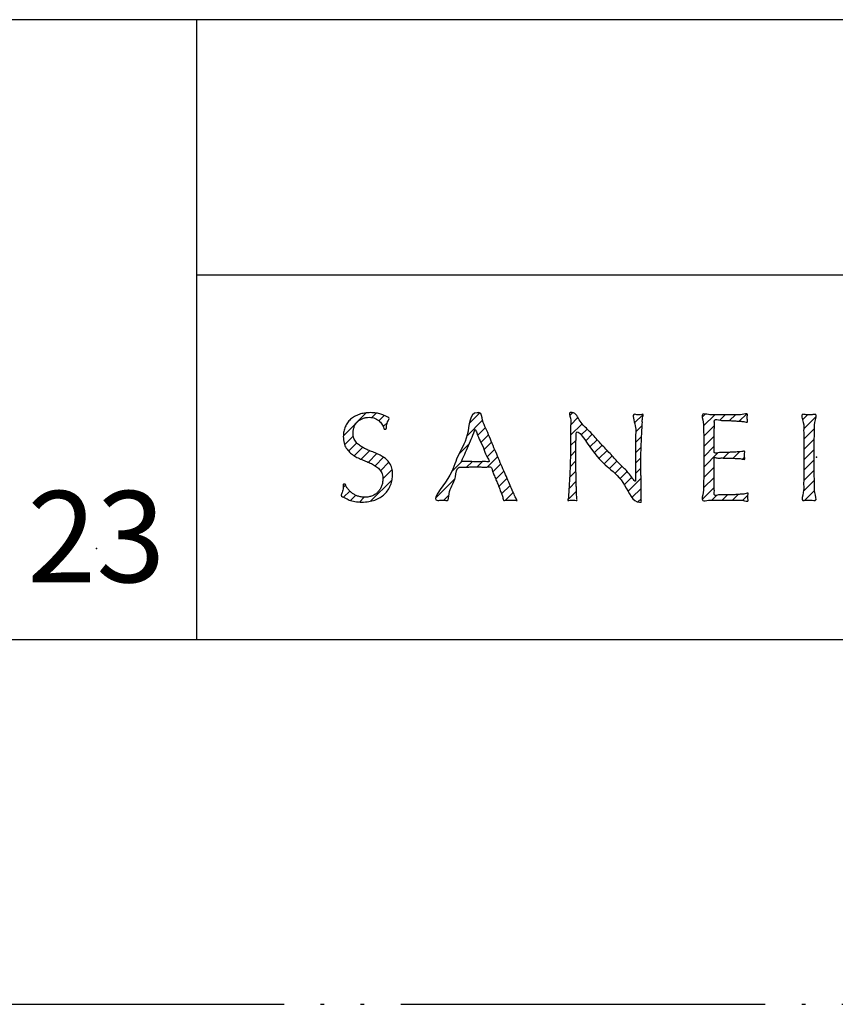
# Model space of a CAD drawing. Units: millimetres. Extents: x 0 to 210, y 0 to 297.
# Drawn here: x 161 to 184, y 0 to 27 of the extents above; entities that cross this region are included whole.
import ezdxf

# ---------------------------------------------------------------- set-up
doc = ezdxf.new("R2010")
doc.units = ezdxf.units.MM
doc.linetypes.add('PHANTOM', pattern=[13, 10, -1, 0, -1, 0, -1])
doc.layers.add('1', color=7, linetype='Continuous')
doc.layers.add('_U_30EC_U_30A4_U_30E4_U_30FC_1', color=7, linetype='Continuous')
doc.styles.add('CONVERTER_12', font='txt.shx', dxfattribs={"width": 0.9})
pattern_1 = [(45, (0, 0), (-0.28284271, 1e-16), [])]

# ---------------------------------------------------------------- blocks, each defined once
blk = doc.blocks.new('開示A4')
at = {"layer": '1', "linetype": 'Continuous'}
h = blk.add_hatch(dxfattribs=at)
h.set_pattern_fill('CUSTOM14', color=2, scale=0.1, angle=45, pattern_type=2)
h.set_pattern_definition(pattern_1)
edge = h.paths.add_edge_path()
edge.add_spline(control_points=[(170.147, 14.138), (170.163, 14.117), (170.197, 14.075), (170.26, 14.02), (170.333, 13.973), (170.418, 13.935), (170.513, 13.91), (170.617, 13.903), (170.722, 13.911), (170.821, 13.941), (170.906, 13.988), (170.978, 14.05), (171.035, 14.124), (171.077, 14.21), (171.103, 14.305), (171.112, 14.419), (171.099, 14.543), (171.033, 14.66), (170.937, 14.745), (170.825, 14.814), (170.699, 14.872), (170.566, 14.924), (170.431, 14.979), (170.305, 15.049), (170.193, 15.138), (170.097, 15.25), (170.033, 15.399), (170.02, 15.559), (170.032, 15.71), (170.071, 15.838), (170.135, 15.951), (170.224, 16.046), (170.334, 16.124), (170.463, 16.182), (170.611, 16.217), (170.768, 16.227), (170.917, 16.219), (171.06, 16.191), (171.16, 16.134), (171.313, 16.087), (171.246, 16.002), (171.23, 15.934), (171.198, 15.869), (171.215, 15.767), (171.167, 15.775), (171.132, 15.768), (171.13, 15.833), (171.099, 15.878), (171.066, 15.936), (171.021, 15.985), (170.966, 16.03), (170.901, 16.068), (170.823, 16.093), (170.736, 16.099), (170.645, 16.092), (170.559, 16.069), (170.483, 16.031), (170.417, 15.981), (170.362, 15.917), (170.322, 15.843), (170.298, 15.759), (170.289, 15.652), (170.302, 15.53), (170.368, 15.411), (170.464, 15.326), (170.576, 15.256), (170.701, 15.197), (170.835, 15.146), (170.969, 15.093), (171.095, 15.028), (171.208, 14.945), (171.303, 14.84), (171.367, 14.699), (171.381, 14.541), (171.367, 14.382), (171.324, 14.235), (171.255, 14.101), (171.157, 13.985), (171.035, 13.891), (170.887, 13.822), (170.718, 13.78), (170.532, 13.768), (170.353, 13.778), (170.188, 13.82), (170.083, 13.888), (169.935, 13.937), (169.998, 14.03), (170.007, 14.103), (170.03, 14.169), (170.003, 14.27), (170.052, 14.262), (170.092, 14.269), (170.1, 14.191), (170.131, 14.156), (170.147, 14.138)], knot_values=[0, 0, 0, 0, 0.079642, 0.162177, 0.248649, 0.340497, 0.438191, 0.543446, 0.651812, 0.753019, 0.84922, 0.941929, 1.03425, 1.129079, 1.226697, 1.32722, 1.470572, 1.59549, 1.719934, 1.850577, 1.98906, 2.134139, 2.280698, 2.42453, 2.56593, 2.708239, 2.861718, 3.045169, 3.183798, 3.314814, 3.442083, 3.569913, 3.702178, 3.842308, 3.992872, 4.156751, 4.310982, 4.44586, 4.572394, 4.701657, 4.768279, 4.835961, 4.912789, 5.006285, 5.026909, 5.047534, 5.101808, 5.162325, 5.22692, 5.294232, 5.364545, 5.438319, 5.517878, 5.607648, 5.70045, 5.788251, 5.872715, 5.955167, 6.037192, 6.120669, 6.206849, 6.296681, 6.442558, 6.56819, 6.692905, 6.82422, 6.963122, 7.107844, 7.253432, 7.395187, 7.533141, 7.67055, 7.816237, 7.987692, 8.142277, 8.293663, 8.442962, 8.591598, 8.743679, 8.903725, 9.076307, 9.265579, 9.459204, 9.61762, 9.75361, 9.874873, 9.95452, 10.024164, 10.097698, 10.1891, 10.209746, 10.230392, 10.300571, 10.37632, 10.37632, 10.37632, 10.37632], degree=3, periodic=0)
h = blk.add_hatch(dxfattribs=at)
h.set_pattern_fill('CUSTOM13', color=2, scale=0.1, angle=45, pattern_type=2)
h.set_pattern_definition(pattern_1)
edge = h.paths.add_edge_path()
edge.add_spline(control_points=[(174.792, 13.816), (174.777, 13.818), (174.746, 13.822), (174.701, 13.823), (174.656, 13.823), (174.61, 13.823), (174.564, 13.823), (174.518, 13.823), (174.475, 13.825), (174.404, 13.8), (174.406, 13.922), (174.359, 14.007), (174.319, 14.125), (174.271, 14.242), (174.22, 14.364), (174.172, 14.491), (174.114, 14.599), (174.098, 14.756), (173.957, 14.724), (173.851, 14.735), (173.736, 14.734), (173.625, 14.735), (173.518, 14.734), (173.412, 14.734), (173.311, 14.727), (173.127, 14.751), (173.116, 14.447), (173.009, 14.224), (172.91, 14.039), (172.923, 13.795), (172.805, 13.825), (172.742, 13.823), (172.679, 13.823), (172.395, 13.781), (173.025, 14.501), (173.109, 15.013), (173.493, 15.534), (173.478, 16.235), (173.724, 16.223), (173.826, 16.232), (173.825, 15.981), (173.943, 15.798), (174.032, 15.556), (174.132, 15.323), (174.231, 15.087), (174.33, 14.855), (174.426, 14.631), (174.516, 14.423), (174.599, 14.233), (174.673, 14.067), (174.734, 13.929), (174.775, 13.85), (174.792, 13.816)], knot_values=[0, 0, 0, 0, 0.047163, 0.091486, 0.135776, 0.182653, 0.22952, 0.273775, 0.318131, 0.365261, 0.457101, 0.567185, 0.689462, 0.818176, 0.951009, 1.085852, 1.218126, 1.343545, 1.454537, 1.567188, 1.680711, 1.794227, 1.900009, 2.004086, 2.108163, 2.214, 2.496039, 2.762351, 2.997275, 3.18511, 3.246408, 3.312608, 3.378878, 3.44014, 4.100502, 4.754913, 5.411332, 6.07789, 6.110575, 6.14326, 6.367989, 6.610525, 6.863389, 7.11938, 7.376037, 7.631165, 7.876722, 8.104954, 8.312917, 8.49773, 8.651019, 8.764739, 8.764739, 8.764739, 8.764739], degree=3, periodic=0)
edge = h.paths.add_edge_path(flags=16)
edge.add_spline(control_points=[(173.268, 14.886), (173.299, 14.886), (173.361, 14.886), (173.454, 14.883), (173.548, 14.88), (173.642, 14.879), (173.735, 14.88), (173.835, 14.879), (173.919, 14.889), (174.064, 14.862), (173.94, 15.037), (173.897, 15.197), (173.781, 15.455), (173.702, 15.592), (173.643, 15.809), (173.586, 15.593), (173.505, 15.453), (173.406, 15.204), (173.325, 15.019), (173.281, 14.917), (173.268, 14.886)], knot_values=[0, 0, 0, 0, 0.091148, 0.185812, 0.280413, 0.371589, 0.467908, 0.564268, 0.660568, 0.756965, 0.856135, 1.092616, 1.374868, 1.611349, 1.710518, 1.809403, 2.045205, 2.326647, 2.562449, 2.661334, 2.661334, 2.661334, 2.661334], degree=3, periodic=0)
h = blk.add_hatch(dxfattribs=at)
h.set_pattern_fill('CUSTOM12', color=2, scale=0.1, angle=45, pattern_type=2)
h.set_pattern_definition(pattern_1)
edge = h.paths.add_edge_path()
edge.add_spline(control_points=[(177.307, 14.709), (177.175, 14.823), (176.912, 15.05), (176.4, 15.892), (176.411, 15.534), (176.404, 15.393), (176.403, 15.194), (176.402, 15.022), (176.402, 14.879), (176.404, 14.783), (176.406, 14.675), (176.407, 14.562), (176.409, 14.444), (176.412, 14.327), (176.416, 14.212), (176.419, 14.105), (176.422, 14.01), (176.428, 13.926), (176.424, 13.869), (176.446, 13.798), (176.368, 13.829), (176.312, 13.82), (176.254, 13.829), (176.169, 13.797), (176.201, 13.881), (176.199, 13.949), (176.211, 14.052), (176.216, 14.17), (176.224, 14.304), (176.232, 14.448), (176.24, 14.597), (176.246, 14.748), (176.25, 14.897), (176.254, 15.041), (176.257, 15.176), (176.258, 15.365), (176.262, 15.59), (176.244, 15.864), (176.285, 16.028), (176.2, 16.227), (176.266, 16.224), (176.284, 16.224), (176.406, 16.226), (176.508, 15.947), (176.758, 15.746), (176.987, 15.478), (177.225, 15.226), (177.449, 14.99), (177.675, 14.732), (177.833, 14.616), (178.047, 14.28), (178.042, 14.405), (178.043, 14.463), (178.043, 14.55), (178.043, 14.644), (178.043, 14.73), (178.043, 14.792), (178.043, 14.941), (178.046, 15.18), (178.026, 15.545), (178.075, 15.808), (177.918, 16.219), (178.076, 16.164), (178.131, 16.162), (178.183, 16.163), (178.271, 16.204), (178.22, 16.057), (178.231, 15.95), (178.217, 15.791), (178.21, 15.629), (178.201, 15.46), (178.194, 15.298), (178.189, 15.154), (178.187, 15.034), (178.188, 14.927), (178.187, 14.818), (178.188, 14.7), (178.189, 14.576), (178.191, 14.449), (178.193, 14.322), (178.194, 14.199), (178.196, 14.083), (178.196, 13.981), (178.201, 13.89), (178.191, 13.832), (178.212, 13.765), (178.173, 13.773), (177.96, 13.758), (177.764, 14.314), (177.461, 14.576), (177.307, 14.709)], knot_values=[0, 0, 0, 0, 0.655041, 1.308087, 1.420804, 1.566131, 1.757067, 2.006514, 2.087328, 2.185329, 2.294612, 2.408936, 2.526803, 2.646361, 2.762536, 2.870057, 2.966883, 3.050803, 3.115818, 3.15603, 3.213914, 3.276689, 3.34296, 3.404231, 3.453823, 3.5325, 3.634775, 3.754909, 3.889737, 4.03577, 4.187257, 4.338734, 4.488479, 4.634708, 4.771493, 4.892687, 5.199776, 5.460354, 5.667603, 5.814723, 5.828991, 5.855488, 5.869756, 6.189797, 6.53189, 6.883054, 7.230512, 7.566967, 7.885204, 8.172887, 8.418012, 8.443927, 8.51076, 8.602145, 8.701714, 8.793099, 8.859933, 8.885848, 9.242301, 9.589275, 9.921809, 10.234796, 10.299682, 10.353235, 10.401546, 10.464829, 10.559739, 10.692395, 10.849204, 11.016263, 11.18672, 11.353726, 11.502574, 11.618665, 11.713299, 11.825111, 11.944649, 12.069292, 12.197073, 12.325626, 12.450346, 12.566466, 12.67099, 12.760776, 12.827032, 12.874291, 12.89832, 12.922348, 13.539848, 14.182943, 14.182943, 14.182943, 14.182943], degree=3, periodic=0)
h = blk.add_hatch(dxfattribs=at)
h.set_pattern_fill('CUSTOM11', color=2, scale=0.1, angle=45, pattern_type=2)
h.set_pattern_definition(pattern_1)
edge = h.paths.add_edge_path()
edge.add_spline(control_points=[(179.906, 15.739), (179.909, 15.806), (179.916, 15.94), (179.82, 16.225), (180.051, 16.163), (180.192, 16.17), (180.349, 16.162), (180.503, 16.163), (180.655, 16.162), (180.814, 16.172), (180.941, 16.155), (181.137, 16.227), (181.103, 16.126), (181.105, 16.076), (181.103, 16.027), (181.135, 15.941), (181.001, 15.99), (180.917, 15.984), (180.817, 15.995), (180.719, 16.001), (180.612, 16.007), (180.491, 16.016), (180.37, 16.005), (180.181, 16.065), (180.213, 15.906), (180.2, 15.808), (180.197, 15.696), (180.196, 15.577), (180.197, 15.45), (180.196, 15.323), (180.206, 15.225), (180.178, 15.084), (180.351, 15.14), (180.465, 15.127), (180.584, 15.134), (180.689, 15.139), (180.784, 15.143), (180.876, 15.151), (180.948, 15.146), (181.054, 15.185), (181.023, 15.105), (181.027, 15.056), (181.023, 15.006), (181.055, 14.921), (180.921, 14.974), (180.829, 14.965), (180.708, 14.976), (180.591, 14.977), (180.478, 14.978), (180.368, 14.984), (180.29, 14.972), (180.191, 15.005), (180.201, 14.948), (180.197, 14.914), (180.197, 14.871), (180.196, 14.834), (180.196, 14.795), (180.196, 14.757), (180.196, 14.719), (180.196, 14.69), (180.196, 14.659), (180.196, 14.614), (180.196, 14.56), (180.196, 14.515), (180.196, 14.431), (180.198, 14.317), (180.195, 14.168), (180.207, 14.066), (180.182, 13.933), (180.333, 13.979), (180.443, 13.964), (180.573, 13.969), (180.699, 13.973), (180.819, 13.977), (180.939, 13.99), (181.022, 13.981), (181.146, 14.041), (181.124, 13.985), (181.124, 13.959), (181.122, 13.932), (181.122, 13.897), (181.12, 13.861), (181.153, 13.768), (180.955, 13.841), (180.83, 13.818), (180.667, 13.825), (180.513, 13.823), (180.357, 13.824), (180.197, 13.821), (180.054, 13.833), (179.82, 13.77), (179.917, 14.056), (179.901, 14.25), (179.915, 14.478), (179.914, 14.634), (179.914, 14.74), (179.914, 14.802), (179.914, 14.892), (179.914, 14.996), (179.914, 15.1), (179.914, 15.19), (179.914, 15.253), (179.914, 15.359), (179.913, 15.516), (179.908, 15.665), (179.906, 15.739)], knot_values=[0, 0, 0, 0, 0.220341, 0.440781, 0.595249, 0.748843, 0.902358, 1.056802, 1.210736, 1.363041, 1.515316, 1.669377, 1.721612, 1.7732, 1.824934, 1.87711, 1.982682, 2.078782, 2.17281, 2.271938, 2.37835, 2.494132, 2.626682, 2.783145, 2.890701, 2.99313, 3.09987, 3.220238, 3.352695, 3.481733, 3.593499, 3.674323, 3.817952, 3.946167, 4.061405, 4.166481, 4.262479, 4.350737, 4.433072, 4.511216, 4.564262, 4.618474, 4.670128, 4.722297, 4.819541, 4.931195, 5.049996, 5.168644, 5.283971, 5.392261, 5.486512, 5.559178, 5.591426, 5.626216, 5.667156, 5.717449, 5.738402, 5.784499, 5.830596, 5.851549, 5.873019, 5.924218, 5.985326, 6.036524, 6.057994, 6.236848, 6.38141, 6.49319, 6.574068, 6.691018, 6.814882, 6.944308, 7.071267, 7.193489, 7.309043, 7.414007, 7.50514, 7.53115, 7.559222, 7.587202, 7.612569, 7.662551, 7.702879, 7.857328, 8.0108, 8.165256, 8.322233, 8.479565, 8.635216, 8.790883, 8.948305, 9.168272, 9.387359, 9.608048, 9.832914, 9.858339, 9.925367, 10.020131, 10.128762, 10.237394, 10.332158, 10.399186, 10.424611, 10.64992, 10.871885, 10.871885, 10.871885, 10.871885], degree=3, periodic=0)
h = blk.add_hatch(dxfattribs=at)
h.set_pattern_fill('CUSTOM10', color=2, scale=0.1, angle=45, pattern_type=2)
h.set_pattern_definition(pattern_1)
edge = h.paths.add_edge_path()
edge.add_spline(control_points=[(182.651, 15.734), (182.657, 15.798), (182.669, 15.926), (182.56, 16.202), (182.676, 16.172), (182.717, 16.168), (182.759, 16.163), (182.8, 16.162), (182.842, 16.163), (182.884, 16.168), (182.925, 16.172), (183.04, 16.202), (182.93, 15.923), (182.957, 15.743), (182.94, 15.51), (182.941, 15.349), (182.941, 15.223), (182.941, 15.124), (182.941, 14.993), (182.941, 14.861), (182.941, 14.763), (182.941, 14.636), (182.941, 14.475), (182.957, 14.244), (182.933, 14.059), (183.036, 13.789), (182.882, 13.827), (182.8, 13.821), (182.719, 13.827), (182.565, 13.789), (182.667, 14.059), (182.644, 14.244), (182.66, 14.475), (182.659, 14.636), (182.659, 14.763), (182.659, 14.861), (182.659, 14.993), (182.659, 15.124), (182.659, 15.223), (182.659, 15.349), (182.658, 15.512), (182.653, 15.661), (182.651, 15.734)], knot_values=[0, 0, 0, 0, 0.220791, 0.44594, 0.490239, 0.532747, 0.574226, 0.615543, 0.656816, 0.698251, 0.740766, 0.785137, 1.010289, 1.231081, 1.451765, 1.676638, 1.720461, 1.830018, 1.972442, 2.114867, 2.224424, 2.268247, 2.493629, 2.715603, 2.934211, 3.149502, 3.231388, 3.318232, 3.405143, 3.48697, 3.702258, 3.920866, 4.142839, 4.368222, 4.412045, 4.521602, 4.664026, 4.80645, 4.916007, 4.95983, 5.184704, 5.405387, 5.405387, 5.405387, 5.405387], degree=3, periodic=0)
at = {"layer": '1', "color": 7, "linetype": 'Continuous'}
for p, q in [((200, 27), (25, 27)), ((105, 10), (200, 10))]:
    blk.add_line(p, q, dxfattribs=at)
at = {"layer": '1', "color": 2, "linetype": 'Continuous'}
for p, q in [((166, 27), (166, 10)), ((166, 20), (200, 20))]:
    blk.add_line(p, q, dxfattribs=at)
at = {"layer": '1', "color": 4, "linetype": 'PHANTOM'}
blk.add_line((0, 0), (210, 0), dxfattribs=at)
at = {"layer": '1', "color": 4}
for p in [(183, 15), (163.25, 12.5)]:
    blk.add_point(p, dxfattribs=at)
at = {"layer": '_U_30EC_U_30A4_U_30E4_U_30FC_1', "color": 2, "linetype": 'Continuous'}
for points, knots in [([(170.147, 14.138), (170.163, 14.117), (170.197, 14.075), (170.26, 14.02), (170.333, 13.973), (170.418, 13.935), (170.513, 13.91), (170.617, 13.903), (170.722, 13.911), (170.821, 13.941), (170.906, 13.988), (170.978, 14.05), (171.035, 14.124), (171.077, 14.21), (171.103, 14.305), (171.112, 14.419), (171.099, 14.543), (171.033, 14.66), (170.937, 14.745), (170.825, 14.814), (170.699, 14.872), (170.566, 14.924), (170.431, 14.979), (170.305, 15.049), (170.193, 15.138), (170.097, 15.25), (170.033, 15.399), (170.02, 15.559), (170.032, 15.71), (170.071, 15.838), (170.135, 15.951), (170.224, 16.046), (170.334, 16.124), (170.463, 16.182), (170.611, 16.217), (170.768, 16.227), (170.917, 16.219), (171.06, 16.191), (171.16, 16.134), (171.313, 16.087), (171.246, 16.002), (171.23, 15.934), (171.198, 15.869), (171.215, 15.767), (171.167, 15.775), (171.132, 15.768), (171.13, 15.833), (171.099, 15.878), (171.066, 15.936), (171.021, 15.985), (170.966, 16.03), (170.901, 16.068), (170.823, 16.093), (170.736, 16.099), (170.645, 16.092), (170.559, 16.069), (170.483, 16.031), (170.417, 15.981), (170.362, 15.917), (170.322, 15.843), (170.298, 15.759), (170.289, 15.652), (170.302, 15.53), (170.368, 15.411), (170.464, 15.326), (170.576, 15.256), (170.701, 15.197), (170.835, 15.146), (170.969, 15.093), (171.095, 15.028), (171.208, 14.945), (171.303, 14.84), (171.367, 14.699), (171.381, 14.541), (171.367, 14.382), (171.324, 14.235), (171.255, 14.101), (171.157, 13.985), (171.035, 13.891), (170.887, 13.822), (170.718, 13.78), (170.532, 13.768), (170.353, 13.778), (170.188, 13.82), (170.083, 13.888), (169.935, 13.937), (169.998, 14.03), (170.007, 14.103), (170.03, 14.169), (170.003, 14.27), (170.052, 14.262), (170.092, 14.269), (170.1, 14.191), (170.131, 14.156), (170.147, 14.138)], [0, 0, 0, 0, 0.079642, 0.162177, 0.248649, 0.340497, 0.438191, 0.543446, 0.651812, 0.753019, 0.84922, 0.941929, 1.03425, 1.129079, 1.226697, 1.32722, 1.470572, 1.59549, 1.719934, 1.850577, 1.98906, 2.134139, 2.280698, 2.42453, 2.56593, 2.708239, 2.861718, 3.045169, 3.183798, 3.314814, 3.442083, 3.569913, 3.702178, 3.842308, 3.992872, 4.156751, 4.310982, 4.44586, 4.572394, 4.701657, 4.768279, 4.835961, 4.912789, 5.006285, 5.026909, 5.047534, 5.101808, 5.162325, 5.22692, 5.294232, 5.364545, 5.438319, 5.517878, 5.607648, 5.70045, 5.788251, 5.872715, 5.955167, 6.037192, 6.120669, 6.206849, 6.296681, 6.442558, 6.56819, 6.692905, 6.82422, 6.963122, 7.107844, 7.253432, 7.395187, 7.533141, 7.67055, 7.816237, 7.987692, 8.142277, 8.293663, 8.442962, 8.591598, 8.743679, 8.903725, 9.076307, 9.265579, 9.459204, 9.61762, 9.75361, 9.874873, 9.95452, 10.024164, 10.097698, 10.1891, 10.209746, 10.230392, 10.300571, 10.37632, 10.37632, 10.37632, 10.37632]), ([(174.792, 13.816), (174.777, 13.818), (174.746, 13.822), (174.701, 13.823), (174.656, 13.823), (174.61, 13.823), (174.564, 13.823), (174.518, 13.823), (174.475, 13.825), (174.404, 13.8), (174.406, 13.922), (174.359, 14.007), (174.319, 14.125), (174.271, 14.242), (174.22, 14.364), (174.172, 14.491), (174.114, 14.599), (174.098, 14.756), (173.957, 14.724), (173.851, 14.735), (173.736, 14.734), (173.625, 14.735), (173.518, 14.734), (173.412, 14.734), (173.311, 14.727), (173.127, 14.751), (173.116, 14.447), (173.009, 14.224), (172.91, 14.039), (172.923, 13.795), (172.805, 13.825), (172.742, 13.823), (172.679, 13.823), (172.395, 13.781), (173.025, 14.501), (173.109, 15.013), (173.493, 15.534), (173.478, 16.235), (173.724, 16.223), (173.826, 16.232), (173.825, 15.981), (173.943, 15.798), (174.032, 15.556), (174.132, 15.323), (174.231, 15.087), (174.33, 14.855), (174.426, 14.631), (174.516, 14.423), (174.599, 14.233), (174.673, 14.067), (174.734, 13.929), (174.775, 13.85), (174.792, 13.816)], [0, 0, 0, 0, 0.047163, 0.091486, 0.135776, 0.182653, 0.22952, 0.273775, 0.318131, 0.365261, 0.457101, 0.567185, 0.689462, 0.818176, 0.951009, 1.085852, 1.218126, 1.343545, 1.454537, 1.567188, 1.680711, 1.794227, 1.900009, 2.004086, 2.108163, 2.214, 2.496039, 2.762351, 2.997275, 3.18511, 3.246408, 3.312608, 3.378878, 3.44014, 4.100502, 4.754913, 5.411332, 6.07789, 6.110575, 6.14326, 6.367989, 6.610525, 6.863389, 7.11938, 7.376037, 7.631165, 7.876722, 8.104954, 8.312917, 8.49773, 8.651019, 8.764739, 8.764739, 8.764739, 8.764739]), ([(177.307, 14.709), (177.175, 14.823), (176.912, 15.05), (176.4, 15.892), (176.411, 15.534), (176.404, 15.393), (176.403, 15.194), (176.402, 15.022), (176.402, 14.879), (176.404, 14.783), (176.406, 14.675), (176.407, 14.562), (176.409, 14.444), (176.412, 14.327), (176.416, 14.212), (176.419, 14.105), (176.422, 14.01), (176.428, 13.926), (176.424, 13.869), (176.446, 13.798), (176.368, 13.829), (176.312, 13.82), (176.254, 13.829), (176.169, 13.797), (176.201, 13.881), (176.199, 13.949), (176.211, 14.052), (176.216, 14.17), (176.224, 14.304), (176.232, 14.448), (176.24, 14.597), (176.246, 14.748), (176.25, 14.897), (176.254, 15.041), (176.257, 15.176), (176.258, 15.365), (176.262, 15.59), (176.244, 15.864), (176.285, 16.028), (176.2, 16.227), (176.266, 16.224), (176.284, 16.224), (176.406, 16.226), (176.508, 15.947), (176.758, 15.746), (176.987, 15.478), (177.225, 15.226), (177.449, 14.99), (177.675, 14.732), (177.833, 14.616), (178.047, 14.28), (178.042, 14.405), (178.043, 14.463), (178.043, 14.55), (178.043, 14.644), (178.043, 14.73), (178.043, 14.792), (178.043, 14.941), (178.046, 15.18), (178.026, 15.545), (178.075, 15.808), (177.918, 16.219), (178.076, 16.164), (178.131, 16.162), (178.183, 16.163), (178.271, 16.204), (178.22, 16.057), (178.231, 15.95), (178.217, 15.791), (178.21, 15.629), (178.201, 15.46), (178.194, 15.298), (178.189, 15.154), (178.187, 15.034), (178.188, 14.927), (178.187, 14.818), (178.188, 14.7), (178.189, 14.576), (178.191, 14.449), (178.193, 14.322), (178.194, 14.199), (178.196, 14.083), (178.196, 13.981), (178.201, 13.89), (178.191, 13.832), (178.212, 13.765), (178.173, 13.773), (177.96, 13.758), (177.764, 14.314), (177.461, 14.576), (177.307, 14.709)], [0, 0, 0, 0, 0.655041, 1.308087, 1.420804, 1.566131, 1.757067, 2.006514, 2.087328, 2.185329, 2.294612, 2.408936, 2.526803, 2.646361, 2.762536, 2.870057, 2.966883, 3.050803, 3.115818, 3.15603, 3.213914, 3.276689, 3.34296, 3.404231, 3.453823, 3.5325, 3.634775, 3.754909, 3.889737, 4.03577, 4.187257, 4.338734, 4.488479, 4.634708, 4.771493, 4.892687, 5.199776, 5.460354, 5.667603, 5.814723, 5.828991, 5.855488, 5.869756, 6.189797, 6.53189, 6.883054, 7.230512, 7.566967, 7.885204, 8.172887, 8.418012, 8.443927, 8.51076, 8.602145, 8.701714, 8.793099, 8.859933, 8.885848, 9.242301, 9.589275, 9.921809, 10.234796, 10.299682, 10.353235, 10.401546, 10.464829, 10.559739, 10.692395, 10.849204, 11.016263, 11.18672, 11.353726, 11.502574, 11.618665, 11.713299, 11.825111, 11.944649, 12.069292, 12.197073, 12.325626, 12.450346, 12.566466, 12.67099, 12.760776, 12.827032, 12.874291, 12.89832, 12.922348, 13.539848, 14.182943, 14.182943, 14.182943, 14.182943]), ([(179.906, 15.739), (179.909, 15.806), (179.916, 15.94), (179.82, 16.225), (180.051, 16.163), (180.192, 16.17), (180.349, 16.162), (180.503, 16.163), (180.655, 16.162), (180.814, 16.172), (180.941, 16.155), (181.137, 16.227), (181.103, 16.126), (181.105, 16.076), (181.103, 16.027), (181.135, 15.941), (181.001, 15.99), (180.917, 15.984), (180.817, 15.995), (180.719, 16.001), (180.612, 16.007), (180.491, 16.016), (180.37, 16.005), (180.181, 16.065), (180.213, 15.906), (180.2, 15.808), (180.197, 15.696), (180.196, 15.577), (180.197, 15.45), (180.196, 15.323), (180.206, 15.225), (180.178, 15.084), (180.351, 15.14), (180.465, 15.127), (180.584, 15.134), (180.689, 15.139), (180.784, 15.143), (180.876, 15.151), (180.948, 15.146), (181.054, 15.185), (181.023, 15.105), (181.027, 15.056), (181.023, 15.006), (181.055, 14.921), (180.921, 14.974), (180.829, 14.965), (180.708, 14.976), (180.591, 14.977), (180.478, 14.978), (180.368, 14.984), (180.29, 14.972), (180.191, 15.005), (180.201, 14.948), (180.197, 14.914), (180.197, 14.871), (180.196, 14.834), (180.196, 14.795), (180.196, 14.757), (180.196, 14.719), (180.196, 14.69), (180.196, 14.659), (180.196, 14.614), (180.196, 14.56), (180.196, 14.515), (180.196, 14.431), (180.198, 14.317), (180.195, 14.168), (180.207, 14.066), (180.182, 13.933), (180.333, 13.979), (180.443, 13.964), (180.573, 13.969), (180.699, 13.973), (180.819, 13.977), (180.939, 13.99), (181.022, 13.981), (181.146, 14.041), (181.124, 13.985), (181.124, 13.959), (181.122, 13.932), (181.122, 13.897), (181.12, 13.861), (181.153, 13.768), (180.955, 13.841), (180.83, 13.818), (180.667, 13.825), (180.513, 13.823), (180.357, 13.824), (180.197, 13.821), (180.054, 13.833), (179.82, 13.77), (179.917, 14.056), (179.901, 14.25), (179.915, 14.478), (179.914, 14.634), (179.914, 14.74), (179.914, 14.802), (179.914, 14.892), (179.914, 14.996), (179.914, 15.1), (179.914, 15.19), (179.914, 15.253), (179.914, 15.359), (179.913, 15.516), (179.908, 15.665), (179.906, 15.739)], [0, 0, 0, 0, 0.220341, 0.440781, 0.595249, 0.748843, 0.902358, 1.056802, 1.210736, 1.363041, 1.515316, 1.669377, 1.721612, 1.7732, 1.824934, 1.87711, 1.982682, 2.078782, 2.17281, 2.271938, 2.37835, 2.494132, 2.626682, 2.783145, 2.890701, 2.99313, 3.09987, 3.220238, 3.352695, 3.481733, 3.593499, 3.674323, 3.817952, 3.946167, 4.061405, 4.166481, 4.262479, 4.350737, 4.433072, 4.511216, 4.564262, 4.618474, 4.670128, 4.722297, 4.819541, 4.931195, 5.049996, 5.168644, 5.283971, 5.392261, 5.486512, 5.559178, 5.591426, 5.626216, 5.667156, 5.717449, 5.738402, 5.784499, 5.830596, 5.851549, 5.873019, 5.924218, 5.985326, 6.036524, 6.057994, 6.236848, 6.38141, 6.49319, 6.574068, 6.691018, 6.814882, 6.944308, 7.071267, 7.193489, 7.309043, 7.414007, 7.50514, 7.53115, 7.559222, 7.587202, 7.612569, 7.662551, 7.702879, 7.857328, 8.0108, 8.165256, 8.322233, 8.479565, 8.635216, 8.790883, 8.948305, 9.168272, 9.387359, 9.608048, 9.832914, 9.858339, 9.925367, 10.020131, 10.128762, 10.237394, 10.332158, 10.399186, 10.424611, 10.64992, 10.871885, 10.871885, 10.871885, 10.871885]), ([(182.651, 15.734), (182.657, 15.798), (182.669, 15.926), (182.56, 16.202), (182.676, 16.172), (182.717, 16.168), (182.759, 16.163), (182.8, 16.162), (182.842, 16.163), (182.884, 16.168), (182.925, 16.172), (183.04, 16.202), (182.93, 15.923), (182.957, 15.743), (182.94, 15.51), (182.941, 15.349), (182.941, 15.223), (182.941, 15.124), (182.941, 14.993), (182.941, 14.861), (182.941, 14.763), (182.941, 14.636), (182.941, 14.475), (182.957, 14.244), (182.933, 14.059), (183.036, 13.789), (182.882, 13.827), (182.8, 13.821), (182.719, 13.827), (182.565, 13.789), (182.667, 14.059), (182.644, 14.244), (182.66, 14.475), (182.659, 14.636), (182.659, 14.763), (182.659, 14.861), (182.659, 14.993), (182.659, 15.124), (182.659, 15.223), (182.659, 15.349), (182.658, 15.512), (182.653, 15.661), (182.651, 15.734)], [0, 0, 0, 0, 0.220791, 0.44594, 0.490239, 0.532747, 0.574226, 0.615543, 0.656816, 0.698251, 0.740766, 0.785137, 1.010289, 1.231081, 1.451765, 1.676638, 1.720461, 1.830018, 1.972442, 2.114867, 2.224424, 2.268247, 2.493629, 2.715603, 2.934211, 3.149502, 3.231388, 3.318232, 3.405143, 3.48697, 3.702258, 3.920866, 4.142839, 4.368222, 4.412045, 4.521602, 4.664026, 4.80645, 4.916007, 4.95983, 5.184704, 5.405387, 5.405387, 5.405387, 5.405387]), ([(173.268, 14.886), (173.299, 14.886), (173.361, 14.886), (173.454, 14.883), (173.548, 14.88), (173.642, 14.879), (173.735, 14.88), (173.835, 14.879), (173.919, 14.889), (174.064, 14.862), (173.94, 15.037), (173.897, 15.197), (173.781, 15.455), (173.702, 15.592), (173.643, 15.809), (173.586, 15.593), (173.505, 15.453), (173.406, 15.204), (173.325, 15.019), (173.281, 14.917), (173.268, 14.886)], [0, 0, 0, 0, 0.091148, 0.185812, 0.280413, 0.371589, 0.467908, 0.564268, 0.660568, 0.756965, 0.856135, 1.092616, 1.374868, 1.611349, 1.710518, 1.809403, 2.045205, 2.326647, 2.562449, 2.661334, 2.661334, 2.661334, 2.661334])]:
    blk.add_open_spline(points, degree=3, knots=knots, dxfattribs=at)
blk = doc.blocks.new('開示A4枠')
at = {"layer": '1'}
blk.add_blockref('開示A4', (0, 0), dxfattribs=at)

msp = doc.modelspace()

# ---------------------------------------------------------------- block references
msp.add_blockref('開示A4枠', (0, 0))

# ---------------------------------------------------------------- texts
at = {"layer": '1', "color": 7, "insert": (163.25, 12.5), "char_height": 2.5, "attachment_point": 5, "line_spacing_factor": 0.720288, "style": 'CONVERTER_12'}
msp.add_mtext('23', dxfattribs=at)

doc.saveas('drawing.dxf')
